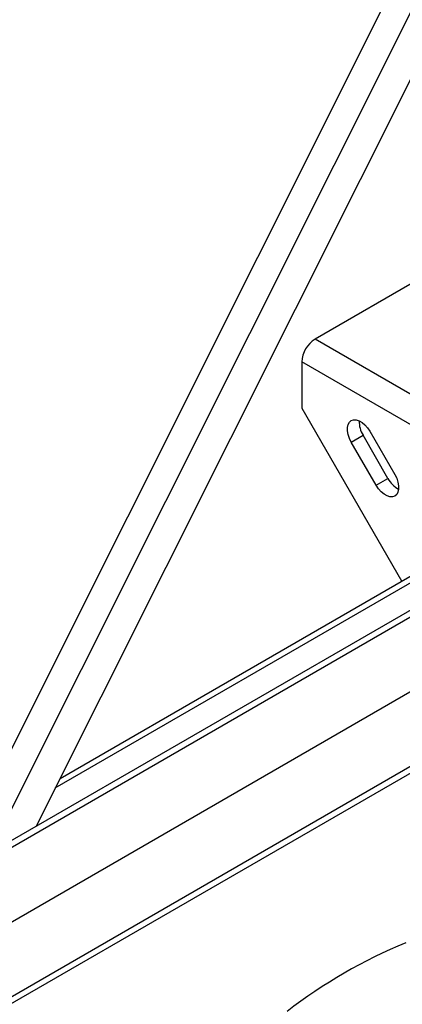
# Model space of a CAD drawing. Units: inches. Extents: x 0.4 to 10.8, y -1.2 to 8.4.
# Drawn here: x 8.6 to 8.8, y 5.9 to 6.4 of the extents above; entities that cross this region are included whole.
import ezdxf

# ---------------------------------------------------------------- set-up
doc = ezdxf.new("R2010")
doc.units = ezdxf.units.IN
doc.header["$MEASUREMENT"] = 0

msp = doc.modelspace()

# ---------------------------------------------------------------- linework, layer by layer
at = {"color": 7, "linetype": 'Continuous', "lineweight": 25}
for p, q in [((6.783209499610081, 4.92724985892535), (10.71753876279159, 7.19848977603468)), ((6.783209499610081, 4.923848170221948), (10.71753876279159, 7.195088087331278)), ((9.00497763977716, 6.778026174599418), (8.60373975802252, 5.978219586477818)), ((8.580169533418875, 5.964612792553552), (8.981407444506509, 6.764419341564491)), ((8.558775504120085, 5.952262272116705), (8.960013405430054, 6.752068821127647)), ((8.615750905490941, 6.002161978337709), (9.45449553313032, 6.486358980408177)), ((8.613348675019488, 5.997373503876798), (9.456897788045929, 6.484343999240968)), ((8.948354987220206, 6.340436719447922), (8.743576855056887, 6.222220801532739)), ((8.736953621346824, 6.210749058499736), (8.736953621346824, 6.187676820143315)), ((8.736953621346824, 6.187676820143315), (8.786953568187613, 6.101074361026757)), ((8.77108306885831, 6.176021921892804), (8.783583070235007, 6.154371277780671)), ((8.761749740233277, 6.170632121045132), (8.76764230860627, 6.174033848859194)), ((8.774249741609971, 6.148981516043659), (8.761749740233277, 6.170632121045132)), ((8.780142290427634, 6.152383204747061), (8.76764230860627, 6.174033848859194)), ((8.774249741609971, 6.148981516043659), (8.780142290427634, 6.152383204747061)), ((6.783209499610081, 4.886423415000358), (8.931407986548958, 6.126551944040877)), ((6.783209499610081, 4.849004604598981), (8.963817034379097, 6.107842577950848)), ((6.783209499610081, 4.84560236834635), (8.966763827004161, 6.106141459824531)), ((8.787022168284032, 6.101034781039544), (8.786953568187613, 6.101074361026757))]:
    msp.add_line(p, q, dxfattribs=at)
at = {"color": 8, "linetype": 'Continuous', "lineweight": 25}
for p, q in [((8.870261071590004, 6.149087584151683), (8.743576855056887, 6.222220801532739)), ((8.857013528626752, 6.141439924942539), (8.736953621346824, 6.210749058499736))]:
    msp.add_line(p, q, dxfattribs=at)
at = {"color": 7, "linetype": 'Continuous', "lineweight": 25, "flags": 128}
for points in [[(8.761749740233277, 6.170632121045132), (8.760828312655462, 6.17249832526436), (8.760187093396219, 6.174406065003765), (8.759858250972812, 6.1762596755907), (8.759858250972812, 6.177966269209318), (8.760187093396219, 6.179440193515751), (8.760828312655462, 6.180607607585239), (8.761749740233277, 6.181409923650149), (8.762905186441017, 6.181806935952718), (8.764236669726277, 6.181778737167361), (8.765677486859609, 6.181326735277814), (8.767155341787305, 6.180473575355812), (8.768596139365311, 6.179262083573292), (8.7699276422059, 6.177752959673487), (8.77108306885831, 6.176021921892804)], [(8.783583070235007, 6.154371277780671), (8.784504497812819, 6.152505073561443), (8.785145717072066, 6.150597333822038), (8.785474579050803, 6.148743723235107), (8.785474579050803, 6.147037129616487), (8.785145717072066, 6.145563205310054), (8.784504497812819, 6.144395791240566), (8.783583070235007, 6.143593475175656), (8.782427643582594, 6.143196462873087), (8.781096140742008, 6.143224661658444), (8.779655343164002, 6.143676663547989), (8.77817748823631, 6.144529823469991), (8.776736671102974, 6.145741354363171), (8.775405168262381, 6.147250439152318), (8.774249741609971, 6.148981516043659)]]:
    msp.add_lwpolyline(points, dxfattribs=at)
at = {"color": 7, "linetype": 'Continuous', "lineweight": 25}
for centre, radius, start, end in [((8.751333456946565, 6.210094671858485), 0.01439471756415567, 122.6054269895754, 177.394424809205), ((8.778524164603589, 6.180757961626433), 0.01279173492740524, 177.5862172069972, 211.7127341781608), ((8.791405612357266, 6.15844462049736), 0.01279074594339673, 208.2871491886823, 242.409547555811), ((8.887128608115283, 5.681205306167474), 0.2579430086800202, 112.3345791146502, 127.6600334319868)]:
    msp.add_arc(centre, radius, start, end, dxfattribs=at)

doc.saveas('drawing.dxf')
